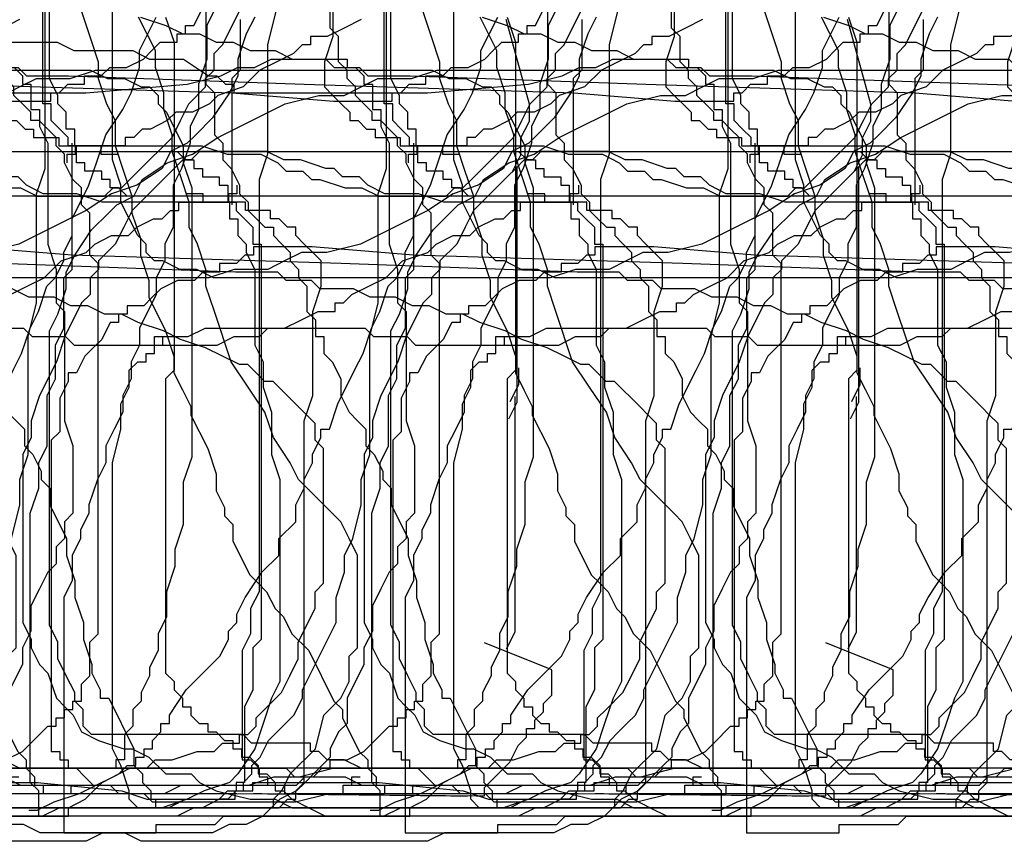
# Model space of a CAD drawing. Extents: x 245 to 824, y 304 to 402.
# Drawn here: x 375 to 386, y 341 to 350 of the extents above; entities that cross this region are included whole.
import ezdxf

# ---------------------------------------------------------------- set-up
doc = ezdxf.new("R2010")
doc.units = 0
doc.header["$LTSCALE"] = 12
doc.header["$MEASUREMENT"] = 0
doc.layers.add('MAS', color=8, linetype='CONTINUOUS')

# ---------------------------------------------------------------- blocks, each defined once
blk = doc.blocks.new('MAS1')
at = {"layer": 'MAS'}
for p, q in [((8.236, -0.316), (8.236, -0.218)), ((8.236, -0.218), (12.868, -0.218)), ((4.293, -0.316), (0.647, -0.316)), ((0.647, -0.316), (0.647, -0.415)), ((4.392, -0.415), (4.293, -0.316)), ((7.94, -0.415), (8.039, -0.316)), ((8.039, -0.316), (8.236, -0.316)), ((0.647, -0.415), (0.548, -0.415)), ((0.548, -0.415), (0.548, -0.514)), ((4.786, -0.415), (4.392, -0.415)), ((4.983, -0.514), (4.786, -0.415)), ((7.842, -0.514), (7.94, -0.415)), ((0.548, -0.514), (0.45, -0.514)), ((0.45, -0.514), (0.45, -0.612)), ((5.082, -0.514), (4.983, -0.514)), ((5.082, -0.612), (5.082, -0.514)), ((7.743, -0.514), (7.842, -0.514)), ((7.743, -0.612), (7.743, -0.514)), ((0.45, -0.612), (0.351, -0.711)), ((5.279, -0.711), (5.082, -0.612)), ((7.546, -0.711), (7.546, -0.612)), ((7.546, -0.612), (7.743, -0.612)), ((0.351, -0.711), (0.252, -0.809)), ((5.378, -0.809), (5.279, -0.711)), ((7.447, -0.908), (7.447, -0.711)), ((7.447, -0.711), (7.546, -0.711)), ((0.252, -0.809), (0.252, -1.007)), ((5.476, -0.908), (5.378, -0.809)), ((5.673, -1.007), (5.476, -0.908)), ((7.349, -1.007), (7.349, -0.908)), ((7.349, -0.908), (7.447, -0.908)), ((0.252, -1.007), (0.154, -1.105)), ((5.673, -1.105), (5.673, -1.007)), ((7.25, -1.105), (7.25, -1.007)), ((7.25, -1.007), (7.349, -1.007)), ((0.154, -1.105), (0.154, -1.401)), ((5.772, -1.105), (5.673, -1.105)), ((5.772, -1.204), (5.772, -1.105)), ((7.152, -1.204), (7.25, -1.105)), ((5.87, -1.204), (5.772, -1.204)), ((5.87, -1.401), (5.87, -1.204)), ((7.152, -6.826), (7.152, -1.204)), ((0.154, -1.401), (0.055, -1.5)), ((5.969, -1.5), (5.87, -1.401)), ((0.055, -1.5), (0.055, -3.177)), ((6.068, -1.599), (5.969, -1.5)), ((6.166, -1.796), (6.068, -1.599)), ((6.166, -1.993), (6.166, -1.796)), ((6.265, -2.092), (6.166, -1.993)), ((6.265, -2.289), (6.265, -2.092)), ((6.363, -2.289), (6.265, -2.289)), ((6.363, -2.486), (6.363, -2.289)), ((6.462, -2.585), (6.363, -2.486)), ((6.462, -2.684), (6.462, -2.585)), ((6.56, -2.684), (6.462, -2.684)), ((6.56, -3.374), (6.56, -2.684)), ((0.055, -3.177), (0.154, -3.571)), ((6.462, -4.558), (6.56, -3.374)), ((0.154, -3.571), (0.154, -5.643)), ((6.363, -7.714), (6.462, -4.558)), ((0.154, -5.643), (0.252, -5.84)), ((0.252, -5.84), (0.252, -6.629)), ((8.532, -6.432), (7.053, -6.432)), ((8.63, -6.53), (8.532, -6.432)), ((9.222, -6.53), (8.63, -6.53)), ((0.252, -6.629), (0.351, -6.925)), ((0.351, -6.925), (0.351, -7.221)), ((0.351, -7.221), (0.45, -7.615)), ((8.433, -7.517), (8.335, -7.615)), ((8.729, -7.517), (8.433, -7.517)), ((9.024, -7.615), (8.729, -7.517)), ((0.45, -7.615), (0.45, -11.068)), ((6.265, -10.476), (6.363, -7.714)), ((8.236, -7.714), (8.137, -7.813)), ((8.335, -7.615), (8.236, -7.714)), ((10.01, -7.615), (9.024, -7.615)), ((8.137, -7.813), (8.039, -7.813)), ((8.039, -7.813), (8.039, -7.911)), ((8.039, -7.911), (7.94, -8.01)), ((7.94, -8.01), (7.94, -8.109)), ((7.94, -8.109), (7.842, -8.109)), ((7.842, -8.109), (7.842, -8.404)), ((7.842, -8.404), (7.743, -8.404)), ((7.743, -8.404), (7.743, -8.898)), ((7.546, -8.503), (7.645, -8.503)), ((7.645, -8.503), (7.645, -8.602)), ((7.645, -8.602), (7.743, -8.602)), ((7.743, -8.602), (7.743, -10.081)), ((7.743, -8.898), (7.645, -8.898)), ((7.645, -8.898), (7.645, -9.095)), ((7.743, -10.081), (7.645, -10.377)), ((7.645, -10.377), (7.645, -10.772)), ((6.265, -10.969), (6.265, -10.476)), ((7.645, -10.772), (7.546, -10.969)), ((0.45, -11.068), (0.351, -11.166)), ((6.166, -11.068), (6.265, -10.969)), ((6.166, -11.364), (6.166, -11.068)), ((7.546, -10.969), (7.447, -11.068)), ((7.447, -11.068), (7.447, -11.265)), ((0.351, -11.166), (0.351, -11.758)), ((7.447, -11.265), (7.349, -11.364)), ((6.068, -11.462), (6.166, -11.364)), ((7.349, -11.364), (7.349, -11.462)), ((6.068, -11.857), (6.068, -11.462)), ((7.349, -11.462), (7.25, -11.758)), ((0.351, -11.758), (0.252, -11.955)), ((7.25, -11.758), (7.25, -11.955)), ((5.969, -12.054), (6.068, -11.857)), ((0.252, -11.955), (0.252, -12.547)), ((7.25, -11.955), (7.152, -12.153)), ((-0.043, -12.054), (-0.043, -12.153)), ((5.969, -12.35), (5.969, -12.054)), ((-0.043, -12.153), (0.055, -12.35)), ((7.152, -12.153), (7.152, -12.942)), ((0.055, -12.35), (0.154, -12.646)), ((5.87, -12.547), (5.969, -12.35)), ((0.252, -12.547), (0.154, -12.547)), ((0.154, -12.547), (0.154, -12.745)), ((5.87, -12.745), (5.87, -12.547)), ((0.154, -12.646), (0.252, -12.843)), ((5.772, -12.942), (5.87, -12.745)), ((0.252, -12.843), (0.351, -13.04)), ((5.772, -13.139), (5.772, -12.942)), ((7.152, -12.942), (7.25, -13.04)), ((0.351, -13.04), (0.45, -13.238)), ((5.673, -13.336), (5.772, -13.139)), ((7.25, -13.04), (7.25, -13.139)), ((7.25, -13.139), (7.349, -13.238)), ((0.45, -13.238), (0.45, -13.435)), ((7.349, -13.238), (7.447, -13.336)), ((5.575, -13.632), (5.673, -13.336)), ((7.447, -13.336), (7.842, -13.731)), ((0.45, -13.435), (0.548, -13.534)), ((0.548, -13.534), (0.548, -13.731)), ((5.476, -13.83), (5.575, -13.632)), ((0.548, -13.731), (0.647, -14.027)), ((5.378, -14.125), (5.476, -13.83)), ((7.842, -13.731), (8.039, -13.83)), ((8.039, -13.83), (8.236, -13.928)), ((8.236, -13.928), (8.433, -14.125)), ((0.647, -14.027), (0.647, -14.224)), ((5.279, -14.323), (5.378, -14.125)), ((8.433, -14.125), (8.532, -14.125)), ((8.532, -14.125), (8.63, -14.224)), ((0.647, -14.224), (0.745, -14.323)), ((8.63, -14.224), (8.827, -14.224)), ((8.827, -14.224), (8.926, -14.323)), ((0.745, -14.323), (0.745, -14.52)), ((5.181, -14.52), (5.279, -14.323)), ((8.926, -14.323), (9.32, -14.52)), ((0.745, -14.52), (0.844, -14.52)), ((0.844, -14.52), (0.844, -14.619)), ((5.181, -14.619), (5.181, -14.52)), ((0.844, -14.619), (0.942, -14.717)), ((5.082, -14.717), (5.181, -14.619)), ((0.942, -14.717), (1.041, -14.717)), ((1.041, -14.717), (1.139, -14.816)), ((4.983, -14.816), (5.082, -14.717)), ((1.139, -14.816), (1.337, -15.013)), ((4.983, -14.915), (4.983, -14.816)), ((4.885, -15.013), (4.983, -14.915)), ((1.337, -15.013), (1.534, -15.112)), ((4.786, -15.112), (4.885, -15.013)), ((1.534, -15.112), (1.731, -15.21)), ((1.731, -15.21), (1.928, -15.21)), ((1.928, -15.21), (2.322, -15.408)), ((4.589, -15.309), (4.688, -15.21)), ((4.688, -15.21), (4.786, -15.112)), ((4.491, -15.408), (4.589, -15.309)), ((2.322, -15.408), (2.519, -15.408)), ((2.519, -15.408), (2.618, -15.506)), ((4.195, -15.506), (4.293, -15.408)), ((4.293, -15.408), (4.491, -15.408)), ((2.618, -15.506), (4.195, -15.506)), ((1.928, -16.394), (2.125, -16.295)), ((2.125, -16.295), (5.575, -16.295)), ((5.575, -16.295), (5.772, -16.394)), ((8.335, -16.394), (8.532, -16.295)), ((8.532, -16.295), (9.419, -16.295)), ((1.337, -16.591), (1.534, -16.493)), ((1.534, -16.493), (1.731, -16.394)), ((1.731, -16.394), (1.928, -16.394)), ((5.772, -16.394), (6.068, -16.493)), ((6.068, -16.493), (6.265, -16.493)), ((6.265, -16.493), (6.462, -16.591)), ((7.94, -16.591), (7.94, -16.493)), ((7.94, -16.493), (8.137, -16.493)), ((8.137, -16.493), (8.236, -16.394)), ((8.236, -16.394), (8.335, -16.394)), ((1.139, -16.69), (1.238, -16.591)), ((1.238, -16.591), (1.337, -16.591)), ((6.462, -16.591), (6.758, -16.789)), ((7.743, -17.183), (7.743, -16.591)), ((7.743, -16.591), (7.94, -16.591)), ((0.844, -16.789), (0.942, -16.69)), ((0.942, -16.69), (1.139, -16.69)), ((0.844, -18.564), (0.844, -16.789)), ((6.758, -16.789), (6.955, -16.986)), ((6.955, -16.986), (7.053, -17.085)), ((7.053, -17.085), (7.152, -17.282)), ((7.842, -17.183), (7.743, -17.183)), ((7.842, -17.282), (7.842, -17.183)), ((7.152, -17.282), (7.349, -17.38)), ((7.94, -17.38), (7.842, -17.282)), ((7.349, -17.38), (7.546, -17.676)), ((7.94, -17.479), (7.94, -17.38)), ((8.039, -17.676), (7.94, -17.479)), ((7.546, -17.676), (7.645, -17.972)), ((8.137, -17.775), (8.039, -17.676)), ((8.137, -17.972), (8.137, -17.775)), ((7.645, -17.972), (7.842, -18.268)), ((8.236, -18.17), (8.137, -17.972)), ((8.335, -18.268), (8.236, -18.17)), ((7.842, -18.268), (8.236, -19.057)), ((8.433, -18.564), (8.335, -18.268)), ((0.745, -18.663), (0.844, -18.564)), ((8.63, -18.761), (8.433, -18.564)), ((0.745, -19.353), (0.745, -18.663)), ((8.729, -18.959), (8.63, -18.761)), ((8.827, -19.156), (8.729, -18.959)), ((8.236, -19.057), (8.335, -19.452)), ((8.926, -19.255), (8.827, -19.156)), ((8.926, -19.353), (8.926, -19.255)), ((0.647, -19.452), (0.647, -19.353)), ((0.647, -19.353), (0.745, -19.353)), ((9.024, -19.353), (8.926, -19.353)), ((9.024, -19.55), (9.024, -19.353)), ((0.548, -19.55), (0.647, -19.452)), ((8.335, -19.452), (8.335, -19.748)), ((0.548, -19.748), (0.548, -19.55)), ((9.123, -19.748), (9.024, -19.55)), ((0.45, -19.945), (0.548, -19.748)), ((8.335, -19.748), (8.433, -19.945)), ((9.222, -19.945), (9.123, -19.748)), ((0.45, -25.173), (0.45, -19.945)), ((8.433, -19.945), (8.532, -20.142)), ((8.532, -20.142), (8.532, -20.537)), ((8.532, -20.537), (8.63, -20.833)), ((8.63, -20.833), (8.63, -24.778)), ((8.63, -24.778), (8.532, -24.975)), ((0.45, -25.074), (0.45, -24.975)), ((8.532, -24.975), (8.532, -25.173)), ((0.45, -25.074), (0.45, -25.173)), ((0.548, -25.074), (0.45, -25.074)), ((0.548, -25.173), (0.548, -25.074)), ((0.844, -25.173), (0.548, -25.173)), ((0.942, -25.271), (0.844, -25.173)), ((8.532, -25.173), (8.433, -25.37)), ((1.139, -25.271), (0.942, -25.271)), ((1.238, -25.37), (1.139, -25.271)), ((1.337, -25.37), (1.238, -25.37)), ((1.534, -25.469), (1.337, -25.37)), ((8.433, -25.37), (8.433, -25.469)), ((1.632, -25.469), (1.534, -25.469)), ((1.829, -25.567), (1.632, -25.469)), ((8.433, -25.469), (8.335, -25.567)), ((2.027, -25.567), (1.829, -25.567)), ((2.224, -25.666), (2.027, -25.567)), ((8.236, -25.567), (8.137, -25.666)), ((8.335, -25.567), (8.236, -25.567)), ((2.519, -25.666), (2.224, -25.666)), ((2.815, -25.765), (2.519, -25.666)), ((8.137, -25.666), (7.743, -25.863)), ((3.012, -25.765), (2.815, -25.765)), ((3.308, -25.863), (3.012, -25.765)), ((3.801, -25.863), (3.308, -25.863)), ((4.096, -25.962), (3.801, -25.863)), ((7.546, -25.863), (7.25, -25.962)), ((7.743, -25.863), (7.546, -25.863)), ((7.25, -25.962), (4.096, -25.962)), ((1.829, -26.554), (0.548, -26.554)), ((0.548, -26.554), (0.548, -26.652)), ((2.027, -26.652), (1.829, -26.554)), ((0.45, -26.751), (0.351, -26.751)), ((0.351, -26.751), (0.351, -26.85)), ((0.548, -26.652), (0.45, -26.751)), ((2.322, -26.652), (2.027, -26.652)), ((2.519, -26.751), (2.322, -26.652)), ((7.349, -26.751), (2.519, -26.751)), ((7.645, -26.85), (7.349, -26.751)), ((0.351, -26.85), (0.252, -26.85)), ((0.252, -26.85), (0.252, -27.047)), ((8.926, -26.85), (7.645, -26.85)), ((9.32, -26.948), (8.926, -26.85)), ((0.252, -27.047), (0.154, -27.047)), ((0.154, -27.047), (0.154, -27.737)), ((0.154, -27.737), (0.252, -27.737)), ((0.252, -27.737), (0.252, -31.19)), ((0.252, -27.737), (0.252, -27.836)), ((0.252, -27.836), (0.351, -27.836)), ((0.351, -27.836), (0.351, -27.935)), ((0.252, -31.19), (0.351, -31.288)), ((0.351, -31.288), (0.351, -31.387)), ((0.351, -31.387), (0.45, -31.486)), ((0.45, -31.486), (0.45, -31.584)), ((0.45, -31.584), (0.548, -31.584)), ((0.548, -31.584), (0.548, -31.781)), ((9.024, -31.683), (9.123, -31.584)), ((9.123, -31.584), (9.32, -31.584)), ((8.63, -31.781), (8.729, -31.683)), ((8.729, -31.683), (9.024, -31.683)), ((0.548, -31.781), (0.647, -31.979)), ((8.433, -31.88), (8.532, -31.781)), ((8.532, -31.781), (8.63, -31.781)), ((8.236, -31.979), (8.335, -31.88)), ((8.335, -31.88), (8.433, -31.88)), ((0.647, -31.979), (0.745, -32.077)), ((8.137, -32.077), (8.236, -31.979)), ((0.745, -32.077), (0.942, -32.275)), ((7.94, -32.275), (8.039, -32.176)), ((8.039, -32.176), (8.039, -32.077)), ((8.039, -32.077), (8.137, -32.077)), ((0.942, -32.275), (0.942, -32.373)), ((7.842, -32.373), (7.94, -32.275)), ((0.942, -32.373), (1.041, -32.373)), ((1.041, -32.373), (1.041, -32.472)), ((7.645, -32.472), (7.743, -32.373)), ((7.743, -32.373), (7.842, -32.373)), ((1.041, -32.472), (1.139, -32.472)), ((1.139, -32.472), (1.139, -32.571)), ((7.349, -32.571), (7.546, -32.472)), ((7.546, -32.472), (7.645, -32.472)), ((1.139, -32.571), (1.238, -32.571)), ((1.238, -32.571), (1.238, -32.669)), ((7.25, -32.669), (7.349, -32.571)), ((9.616, -32.571), (9.024, -32.768)), ((1.238, -32.669), (1.435, -32.669)), ((1.435, -32.669), (1.534, -32.768)), ((6.955, -32.768), (7.053, -32.669)), ((7.053, -32.669), (7.25, -32.669)), ((1.534, -32.768), (1.928, -32.768)), ((1.928, -32.768), (2.027, -32.866)), ((2.027, -32.866), (6.363, -32.866)), ((6.363, -32.866), (6.462, -32.768)), ((6.462, -32.768), (6.955, -32.768)), ((8.532, -32.866), (8.236, -32.965)), ((8.729, -32.866), (8.532, -32.866)), ((9.024, -32.768), (8.729, -32.866)), ((8.236, -32.965), (8.039, -33.064)), ((7.743, -33.064), (7.447, -33.162)), ((8.039, -33.064), (7.743, -33.064)), ((7.447, -33.162), (7.152, -33.261)), ((6.955, -33.261), (6.659, -33.36)), ((7.152, -33.261), (6.955, -33.261)), ((6.462, -33.36), (6.166, -33.458)), ((6.659, -33.36), (6.462, -33.36)), ((5.969, -33.458), (5.575, -33.656)), ((6.166, -33.458), (5.969, -33.458)), ((5.575, -33.656), (5.279, -33.754)), ((5.082, -33.754), (4.885, -33.853)), ((5.279, -33.754), (5.082, -33.754)), ((4.885, -33.853), (4.688, -33.951)), ((4.589, -33.951), (4.195, -34.149)), ((4.688, -33.951), (4.589, -33.951)), ((3.702, -34.247), (3.505, -34.346)), ((3.899, -34.247), (3.702, -34.247)), ((4.195, -34.149), (3.899, -34.247)), ((3.406, -34.346), (3.308, -34.445)), ((3.505, -34.346), (3.406, -34.346)), ((3.111, -34.445), (2.716, -34.642)), ((3.308, -34.445), (3.111, -34.445)), ((2.716, -34.642), (2.618, -34.741)), ((2.618, -34.741), (2.519, -34.839)), ((2.322, -34.938), (2.224, -35.036)), ((2.519, -34.839), (2.322, -34.938)), ((2.224, -35.036), (2.027, -35.135)), ((2.027, -35.135), (1.829, -35.332)), ((1.829, -35.332), (1.238, -35.628)), ((1.238, -35.628), (1.139, -35.727)), ((1.041, -35.727), (0.647, -35.924)), ((1.139, -35.727), (1.041, -35.727)), ((0.647, -35.924), (0.548, -36.023)), ((0.45, -36.023), (0.351, -36.121)), ((0.548, -36.023), (0.45, -36.023)), ((0.351, -36.121), (0.252, -36.121)), ((0.252, -36.121), (0.252, -36.22)), ((0.252, -36.22), (0.154, -36.22)), ((0.154, -36.22), (0.154, -38.489)), ((0.154, -38.489), (0.126, -40.996)), ((0.154, -38.686), (0.154, -38.785)), ((0.154, -38.785), (0.126, -41.292)), ((0.126, -40.996), (0.126, -41.194)), ((0.126, -41.292), (0.126, -41.391)), ((0.126, -41.391), (0.224, -41.391)), ((0.224, -41.391), (0.421, -41.588)), ((1.604, -42.18), (1.918, -41.39)), ((0.421, -41.588), (0.52, -41.687)), ((0.52, -41.687), (0.717, -41.785)), ((1.851, -41.65), (2.048, -41.749)), ((2.048, -41.749), (4.808, -41.749)), ((4.544, -41.677), (4.741, -41.775)), ((4.748, -41.694), (4.946, -41.793)), ((7.441, -41.72), (7.639, -41.819)), ((8.23, -41.918), (9.222, -41.645)), ((0.717, -41.785), (0.816, -41.884)), ((4.741, -41.775), (7.501, -41.775)), ((4.946, -41.793), (5.143, -41.793)), ((7.639, -41.819), (7.836, -41.819)), ((7.836, -41.819), (8.033, -41.918)), ((0.816, -41.884), (0.914, -41.884)), ((0.914, -41.884), (0.914, -41.983)), ((0.914, -41.983), (1.013, -41.983)), ((1.013, -41.983), (1.111, -42.081)), ((8.033, -41.918), (8.23, -41.918)), ((1.111, -42.081), (1.21, -42.081)), ((1.21, -42.081), (1.308, -42.18)), ((1.308, -42.18), (1.604, -42.18))]:
    blk.add_line(p, q, dxfattribs=at)
blk = doc.blocks.new('MAS')
at = {"layer": 'MAS'}
for p, q in [((-32.866, -2.027), (-32.866, -6.363)), ((-26.751, -7.349), (-26.751, -2.519)), ((-25.962, -7.25), (-25.962, -4.096)), ((-40.757, -5.476), (-40.856, -5.673)), ((-1.007, -5.673), (-0.908, -5.476)), ((-49.339, -5.575), (-49.24, -5.87)), ((-41.645, -5.969), (-41.448, -5.575)), ((-33.458, -5.969), (-33.656, -5.575)), ((-16.295, -5.575), (-16.394, -5.772)), ((-13.632, -5.575), (-13.336, -5.673)), ((-40.856, -5.673), (-40.856, -6.068)), ((-13.336, -5.673), (-13.139, -5.772)), ((-1.105, -5.673), (-1.007, -5.673)), ((-1.105, -5.772), (-1.105, -5.673)), ((-59.498, -5.87), (-58.611, -5.87)), ((-58.611, -5.87), (-58.413, -5.969)), ((-49.24, -5.87), (-49.24, -9.714)), ((-16.394, -5.772), (-16.493, -6.068)), ((-13.139, -5.772), (-12.942, -5.772)), ((-12.942, -5.772), (-12.745, -5.87)), ((-12.745, -5.87), (-12.547, -5.87)), ((-12.547, -5.87), (-12.35, -5.969)), ((-1.5, -5.969), (-1.401, -5.87)), ((-1.401, -5.87), (-1.204, -5.87)), ((-1.204, -5.772), (-1.105, -5.772)), ((-1.204, -5.87), (-1.204, -5.772)), ((-58.413, -5.969), (-57.723, -5.969)), ((-57.723, -5.969), (-57.526, -6.068)), ((-41.645, -6.166), (-41.645, -5.969)), ((-33.458, -6.166), (-33.458, -5.969)), ((-12.35, -5.969), (-12.054, -5.969)), ((-12.054, -5.969), (-11.857, -6.068)), ((-1.599, -6.068), (-1.5, -5.969)), ((-57.526, -6.068), (-57.131, -6.068)), ((-57.131, -6.068), (-56.835, -6.265)), ((-52.298, -6.166), (-52.101, -6.068)), ((-52.101, -6.068), (-51.213, -6.068)), ((-51.213, -6.068), (-51.213, -6.166)), ((-40.856, -6.068), (-40.955, -6.363)), ((-16.493, -6.068), (-16.493, -6.265)), ((-11.857, -6.068), (-11.462, -6.068)), ((-11.462, -6.068), (-11.364, -6.166)), ((-1.796, -6.166), (-1.599, -6.068)), ((-52.692, -6.265), (-52.495, -6.166)), ((-52.495, -6.166), (-52.298, -6.166)), ((-51.213, -6.166), (-51.114, -6.166)), ((-51.114, -6.166), (-51.016, -6.265)), ((-41.744, -6.462), (-41.645, -6.166)), ((-33.36, -6.462), (-33.458, -6.166)), ((-11.364, -6.166), (-11.068, -6.166)), ((-11.068, -6.166), (-10.969, -6.265)), ((-2.092, -6.265), (-1.993, -6.166)), ((-1.993, -6.166), (-1.796, -6.166)), ((-56.835, -6.265), (-56.737, -6.265)), ((-56.737, -6.265), (-56.638, -6.363)), ((-53.087, -6.363), (-52.692, -6.265)), ((-51.016, -6.265), (-51.016, -6.363)), ((-16.493, -6.265), (-16.591, -6.462)), ((-10.969, -6.265), (-10.476, -6.265)), ((-10.476, -6.265), (-7.714, -6.363)), ((-2.289, -6.265), (-2.092, -6.265)), ((-2.289, -6.363), (-2.289, -6.265)), ((-56.638, -6.363), (-56.539, -6.363)), ((-56.539, -6.363), (-56.539, -6.462)), ((-54.271, -6.462), (-53.087, -6.363)), ((-51.016, -6.363), (-50.917, -6.363)), ((-50.917, -6.363), (-50.917, -6.659)), ((-40.955, -6.363), (-40.955, -6.659)), ((-32.866, -6.363), (-32.768, -6.462)), ((-7.714, -6.363), (-4.558, -6.462)), ((-2.585, -6.462), (-2.486, -6.363)), ((-2.486, -6.363), (-2.289, -6.363)), ((-56.539, -6.462), (-54.271, -6.462)), ((-41.842, -6.659), (-41.744, -6.462)), ((-33.36, -6.659), (-33.36, -6.462)), ((-32.768, -6.462), (-32.768, -6.955)), ((-16.591, -6.462), (-16.789, -6.758)), ((-4.558, -6.462), (-3.374, -6.56)), ((-3.374, -6.56), (-2.684, -6.56)), ((-2.684, -6.462), (-2.585, -6.462)), ((-2.684, -6.56), (-2.684, -6.462)), ((-50.917, -6.659), (-50.818, -6.659)), ((-50.818, -6.659), (-50.818, -6.856)), ((-42.04, -6.955), (-41.842, -6.659)), ((-40.955, -6.659), (-41.053, -6.856)), ((-33.261, -6.955), (-33.36, -6.659)), ((-16.789, -6.758), (-16.986, -6.955)), ((-50.818, -6.856), (-50.72, -7.053)), ((-41.053, -6.856), (-41.053, -7.053)), ((-42.138, -7.25), (-42.04, -6.955)), ((-33.261, -7.152), (-33.261, -6.955)), ((-32.768, -6.955), (-32.669, -7.053)), ((-16.986, -6.955), (-17.085, -7.053)), ((-50.72, -7.053), (-50.72, -8.236)), ((-41.053, -7.053), (-41.152, -7.349)), ((-32.669, -7.053), (-32.669, -7.25)), ((-17.085, -7.053), (-17.282, -7.152)), ((-6.432, -8.532), (-6.432, -7.053)), ((-42.237, -7.546), (-42.138, -7.25)), ((-33.162, -7.447), (-33.261, -7.152)), ((-32.669, -7.25), (-32.571, -7.349)), ((-25.863, -7.546), (-25.962, -7.25)), ((-17.282, -7.152), (-17.38, -7.349)), ((-13.139, -7.25), (-13.238, -7.349)), ((-13.04, -7.25), (-13.139, -7.25)), ((-12.942, -7.152), (-13.04, -7.25)), ((-12.153, -7.152), (-12.942, -7.152)), ((-11.955, -7.25), (-12.153, -7.152)), ((-11.758, -7.25), (-11.955, -7.25)), ((-11.462, -7.349), (-11.758, -7.25)), ((-6.826, -7.152), (-1.204, -7.152)), ((-1.204, -7.152), (-1.105, -7.25)), ((-1.105, -7.25), (-1.007, -7.25)), ((-1.007, -7.25), (-1.007, -7.349)), ((-41.152, -7.349), (-41.251, -7.546)), ((-32.571, -7.349), (-32.472, -7.546)), ((-26.85, -7.645), (-26.751, -7.349)), ((-17.38, -7.349), (-17.676, -7.546)), ((-13.238, -7.349), (-13.336, -7.447)), ((-11.364, -7.349), (-11.462, -7.349)), ((-11.265, -7.447), (-11.364, -7.349)), ((-1.007, -7.349), (-0.908, -7.349)), ((-0.908, -7.349), (-0.908, -7.447)), ((-33.064, -7.743), (-33.162, -7.447)), ((-13.336, -7.447), (-13.731, -7.842)), ((-11.068, -7.447), (-11.265, -7.447)), ((-10.969, -7.546), (-11.068, -7.447)), ((-0.908, -7.447), (-0.711, -7.447)), ((-0.711, -7.447), (-0.711, -7.546)), ((-42.434, -7.94), (-42.237, -7.546)), ((-41.251, -7.546), (-41.251, -8.039)), ((-32.472, -7.546), (-32.472, -7.645)), ((-25.863, -7.743), (-25.863, -7.546)), ((-17.676, -7.546), (-17.972, -7.645)), ((-10.772, -7.645), (-10.969, -7.546)), ((-8.503, -7.546), (-8.503, -7.645)), ((-0.711, -7.546), (-0.612, -7.546)), ((-0.612, -7.546), (-0.612, -7.743)), ((-32.472, -7.645), (-32.373, -7.743)), ((-26.85, -8.926), (-26.85, -7.645)), ((-17.972, -7.645), (-18.268, -7.842)), ((-10.377, -7.645), (-10.772, -7.645)), ((-10.081, -7.743), (-10.377, -7.645)), ((-8.898, -7.645), (-9.095, -7.645)), ((-8.898, -7.743), (-8.898, -7.645)), ((-8.602, -7.645), (-8.602, -7.743)), ((-8.503, -7.645), (-8.602, -7.645)), ((-33.064, -8.039), (-33.064, -7.743)), ((-32.373, -7.743), (-32.373, -7.842)), ((-32.373, -7.842), (-32.275, -7.94)), ((-25.666, -8.137), (-25.863, -7.743)), ((-18.268, -7.842), (-19.057, -8.236)), ((-17.38, -7.94), (-17.282, -7.842)), ((-17.282, -7.842), (-17.183, -7.842)), ((-17.183, -7.743), (-16.591, -7.743)), ((-17.183, -7.842), (-17.183, -7.743)), ((-16.591, -7.743), (-16.591, -7.94)), ((-13.731, -7.842), (-13.83, -8.039)), ((-8.602, -7.743), (-10.081, -7.743)), ((-8.404, -7.743), (-8.898, -7.743)), ((-8.404, -7.842), (-8.404, -7.743)), ((-8.109, -7.842), (-8.404, -7.842)), ((-8.109, -7.94), (-8.109, -7.842)), ((-0.612, -7.743), (-0.514, -7.743)), ((-0.514, -7.743), (-0.514, -7.842)), ((-0.514, -7.842), (-0.415, -7.94)), ((-42.434, -8.137), (-42.434, -7.94)), ((-32.275, -7.94), (-32.176, -8.039)), ((-17.676, -8.039), (-17.479, -7.94)), ((-17.479, -7.94), (-17.38, -7.94)), ((-16.591, -7.94), (-16.493, -7.94)), ((-16.493, -7.94), (-16.493, -8.137)), ((-8.01, -7.94), (-8.109, -7.94)), ((-7.911, -8.039), (-8.01, -7.94)), ((-0.415, -7.94), (-0.316, -8.039)), ((-41.251, -8.039), (-41.349, -8.236)), ((-32.965, -8.236), (-33.064, -8.039)), ((-32.176, -8.039), (-32.077, -8.039)), ((-32.077, -8.039), (-32.077, -8.137)), ((-17.775, -8.137), (-17.676, -8.039)), ((-13.83, -8.039), (-13.928, -8.236)), ((-7.813, -8.039), (-7.911, -8.039)), ((-7.813, -8.137), (-7.813, -8.039)), ((-0.316, -8.039), (-0.316, -8.236)), ((-42.533, -8.335), (-42.434, -8.137)), ((-32.077, -8.137), (-31.979, -8.236)), ((-25.567, -8.236), (-25.666, -8.137)), ((-18.17, -8.236), (-17.972, -8.137)), ((-17.972, -8.137), (-17.775, -8.137)), ((-16.493, -8.137), (-16.394, -8.236)), ((-7.714, -8.236), (-7.813, -8.137)), ((-50.72, -8.236), (-50.621, -8.532)), ((-41.349, -8.236), (-41.349, -8.433)), ((-32.866, -8.532), (-32.965, -8.236)), ((-31.979, -8.236), (-31.88, -8.335)), ((-25.567, -8.335), (-25.567, -8.236)), ((-19.057, -8.236), (-19.452, -8.335)), ((-18.268, -8.335), (-18.17, -8.236)), ((-16.394, -8.236), (-16.394, -8.335)), ((-13.928, -8.236), (-14.125, -8.433)), ((-7.615, -8.335), (-7.714, -8.236)), ((-0.316, -8.236), (-0.218, -8.236)), ((-0.218, -8.236), (-0.218, -12.868)), ((-42.533, -8.433), (-42.533, -8.335)), ((-31.88, -8.335), (-31.88, -8.433)), ((-25.469, -8.433), (-25.567, -8.335)), ((-19.748, -8.335), (-19.945, -8.433)), ((-19.452, -8.335), (-19.748, -8.335)), ((-18.564, -8.433), (-18.268, -8.335)), ((-16.394, -8.335), (-16.295, -8.532)), ((-7.517, -8.433), (-7.615, -8.335)), ((-50.621, -8.532), (-50.621, -8.926)), ((-42.632, -8.63), (-42.533, -8.433)), ((-41.349, -8.433), (-41.448, -8.63)), ((-32.866, -8.729), (-32.866, -8.532)), ((-31.88, -8.433), (-31.781, -8.532)), ((-31.781, -8.532), (-31.781, -8.63)), ((-25.37, -8.433), (-25.469, -8.433)), ((-25.173, -8.532), (-25.37, -8.433)), ((-24.975, -8.532), (-25.173, -8.532)), ((-24.778, -8.63), (-24.975, -8.532)), ((-20.537, -8.532), (-20.833, -8.63)), ((-20.142, -8.532), (-20.537, -8.532)), ((-19.945, -8.433), (-20.142, -8.532)), ((-18.761, -8.63), (-18.564, -8.433)), ((-16.295, -8.532), (-16.295, -9.419)), ((-14.125, -8.532), (-14.224, -8.63)), ((-14.125, -8.433), (-14.125, -8.532)), ((-7.517, -8.729), (-7.517, -8.433)), ((-6.53, -8.63), (-6.432, -8.532)), ((-42.73, -8.729), (-42.632, -8.63)), ((-41.448, -8.63), (-41.448, -8.827)), ((-31.781, -8.63), (-31.683, -8.729)), ((-20.833, -8.63), (-24.778, -8.63)), ((-18.959, -8.729), (-18.761, -8.63)), ((-14.224, -8.63), (-14.224, -8.827)), ((-6.53, -9.222), (-6.53, -8.63)), ((-42.829, -9.024), (-42.73, -8.729)), ((-32.768, -9.024), (-32.866, -8.729)), ((-31.683, -8.729), (-31.683, -9.024)), ((-19.156, -8.827), (-18.959, -8.729)), ((-7.615, -9.024), (-7.517, -8.729)), ((-41.448, -8.827), (-41.645, -9.222)), ((-19.255, -8.926), (-19.156, -8.827)), ((-14.224, -8.827), (-14.323, -8.926)), ((-50.621, -8.926), (-50.522, -9.024)), ((-26.948, -9.32), (-26.85, -8.926)), ((-19.353, -8.926), (-19.255, -8.926)), ((-19.353, -9.024), (-19.353, -8.926)), ((-14.323, -8.926), (-14.52, -9.32)), ((-50.522, -9.024), (-50.522, -10.306)), ((-42.927, -9.222), (-42.829, -9.024)), ((-32.571, -9.616), (-32.768, -9.024)), ((-31.683, -9.024), (-31.584, -9.123)), ((-19.748, -9.123), (-19.55, -9.024)), ((-19.55, -9.024), (-19.353, -9.024)), ((-7.615, -10.01), (-7.615, -9.024)), ((-43.026, -9.517), (-42.927, -9.222)), ((-41.645, -9.222), (-41.645, -9.419)), ((-31.584, -9.123), (-31.584, -9.32)), ((-25.074, -9.32), (-24.877, -9.222)), ((-24.877, -9.222), (-23.003, -9.222)), ((-23.003, -9.222), (-22.904, -9.32)), ((-20.241, -9.32), (-20.142, -9.222)), ((-20.142, -9.222), (-19.945, -9.222)), ((-19.945, -9.222), (-19.748, -9.123)), ((-6.629, -9.419), (-6.53, -9.222)), ((-31.584, -9.32), (-31.486, -9.32)), ((-31.486, -9.32), (-31.486, -9.517)), ((-26.948, -10.7), (-26.948, -9.32)), ((-25.469, -9.32), (-25.074, -9.32)), ((-25.469, -9.419), (-25.469, -9.32)), ((-25.37, -9.419), (-25.37, -9.32)), ((-22.904, -9.32), (-22.51, -9.32)), ((-22.51, -9.32), (-22.411, -9.419)), ((-20.734, -9.419), (-20.537, -9.32)), ((-20.537, -9.32), (-20.241, -9.32)), ((-14.52, -9.32), (-14.619, -9.616)), ((-41.645, -9.419), (-41.744, -9.616)), ((-25.567, -9.419), (-25.469, -9.419)), ((-25.469, -9.419), (-25.37, -9.419)), ((-25.469, -9.517), (-25.469, -9.419)), ((-22.411, -9.419), (-20.734, -9.419)), ((-16.295, -9.419), (-16.197, -9.616)), ((-6.629, -9.813), (-6.629, -9.419)), ((-43.125, -9.714), (-43.026, -9.517)), ((-31.486, -9.517), (-31.387, -9.616)), ((-25.567, -9.517), (-25.469, -9.517)), ((-25.567, -9.616), (-25.567, -9.517)), ((-41.744, -9.616), (-41.744, -9.813)), ((-32.373, -9.912), (-32.571, -9.616)), ((-31.387, -9.616), (-31.288, -9.813)), ((-25.765, -9.714), (-25.666, -9.616)), ((-25.666, -9.616), (-25.567, -9.616)), ((-16.197, -9.616), (-16.197, -9.912)), ((-14.619, -9.616), (-14.816, -10.01)), ((-49.24, -9.714), (-49.339, -9.813)), ((-43.322, -10.109), (-43.125, -9.714)), ((-25.765, -9.912), (-25.765, -9.714)), ((-49.339, -9.813), (-49.339, -13.263)), ((-41.744, -9.813), (-41.842, -10.01)), ((-32.176, -10.207), (-32.373, -9.912)), ((-31.288, -9.813), (-31.288, -10.01)), ((-25.863, -10.109), (-25.765, -9.912)), ((-16.197, -9.912), (-16.098, -10.207)), ((-6.728, -10.01), (-6.629, -9.813)), ((-41.842, -10.01), (-41.842, -10.207)), ((-31.288, -10.01), (-31.19, -10.207)), ((-14.816, -10.01), (-14.915, -10.306)), ((-7.714, -10.306), (-7.615, -10.01)), ((-6.728, -10.601), (-6.728, -10.01)), ((-43.421, -10.404), (-43.322, -10.109)), ((-25.863, -10.404), (-25.863, -10.109)), ((-41.842, -10.207), (-41.941, -10.404)), ((-32.077, -10.503), (-32.176, -10.207)), ((-31.19, -10.207), (-31.091, -10.306)), ((-16.098, -10.207), (-16.098, -10.7)), ((-50.522, -10.306), (-50.424, -10.601)), ((-31.091, -10.306), (-30.992, -10.404)), ((-14.915, -10.306), (-14.915, -10.503)), ((-7.714, -14.544), (-7.714, -10.306)), ((-43.519, -10.404), (-43.421, -10.404)), ((-43.519, -10.503), (-43.519, -10.404)), ((-41.941, -10.404), (-42.04, -10.601)), ((-30.992, -10.404), (-30.992, -10.601)), ((-25.962, -10.799), (-25.863, -10.404)), ((-50.424, -10.601), (-50.424, -11.39)), ((-43.618, -10.7), (-43.519, -10.503)), ((-42.04, -10.601), (-42.04, -10.799)), ((-31.88, -10.799), (-32.077, -10.503)), ((-30.992, -10.601), (-30.894, -10.7)), ((-14.915, -10.503), (-15.013, -10.7)), ((-6.826, -10.799), (-6.728, -10.601)), ((-43.618, -10.799), (-43.618, -10.7)), ((-30.894, -10.7), (-30.795, -10.897)), ((-27.047, -10.996), (-26.948, -10.7)), ((-16.098, -10.7), (-16, -10.996)), ((-15.013, -10.7), (-15.013, -12.671)), ((-43.717, -10.996), (-43.618, -10.799)), ((-42.04, -10.799), (-42.138, -10.996)), ((-31.781, -10.996), (-31.88, -10.799)), ((-25.962, -14.15), (-25.962, -10.799)), ((-6.826, -11.094), (-6.826, -10.799)), ((-30.795, -10.897), (-30.795, -10.996)), ((-43.717, -11.094), (-43.717, -10.996)), ((-42.138, -10.996), (-42.237, -11.291)), ((-31.387, -11.39), (-31.781, -10.996)), ((-30.795, -10.996), (-30.696, -11.094)), ((-27.047, -11.291), (-27.047, -10.996)), ((-16, -10.996), (-16, -13.361)), ((-43.815, -11.291), (-43.717, -11.094)), ((-30.696, -11.094), (-30.696, -11.291)), ((-6.925, -11.39), (-6.826, -11.094)), ((-43.815, -11.489), (-43.815, -11.291)), ((-42.237, -11.291), (-42.237, -11.39)), ((-30.696, -11.291), (-30.499, -11.686)), ((-27.146, -11.686), (-27.047, -11.291)), ((-50.424, -11.39), (-50.522, -11.489)), ((-42.237, -11.39), (-42.336, -11.587)), ((-31.288, -11.489), (-31.387, -11.39)), ((-6.925, -14.544), (-6.925, -11.39)), ((-50.522, -11.489), (-50.522, -11.686)), ((-44.012, -11.686), (-43.815, -11.489)), ((-31.19, -11.686), (-31.288, -11.489)), ((-42.336, -11.587), (-42.336, -11.686)), ((-50.522, -11.686), (-50.621, -11.784)), ((-44.012, -11.883), (-44.012, -11.686)), ((-42.336, -11.686), (-42.434, -11.883)), ((-31.091, -11.883), (-31.19, -11.686)), ((-30.499, -11.686), (-30.499, -11.883)), ((-27.244, -11.883), (-27.146, -11.686)), ((-50.621, -11.784), (-50.621, -11.981)), ((-50.621, -11.981), (-50.72, -12.08)), ((-44.21, -12.08), (-44.012, -11.883)), ((-42.434, -11.883), (-42.434, -12.178)), ((-31.091, -12.967), (-31.091, -11.883)), ((-30.499, -11.883), (-30.401, -12.178)), ((-27.244, -12.08), (-27.244, -11.883)), ((-50.72, -12.08), (-50.818, -12.277)), ((-44.407, -12.376), (-44.21, -12.08)), ((-27.343, -12.376), (-27.244, -12.08)), ((-42.434, -12.178), (-42.533, -12.376)), ((-30.401, -12.178), (-30.401, -12.376)), ((-50.818, -12.277), (-50.917, -12.474)), ((-44.506, -12.573), (-44.407, -12.376)), ((-42.533, -12.376), (-42.533, -15.135)), ((-30.401, -12.376), (-30.302, -12.671)), ((-27.343, -12.671), (-27.343, -12.376)), ((-50.917, -12.474), (-50.917, -12.77)), ((-44.604, -12.77), (-44.506, -12.671)), ((-44.506, -12.671), (-44.506, -12.573)), ((-30.302, -12.671), (-30.302, -12.868)), ((-27.737, -13.46), (-27.343, -12.671)), ((-15.013, -12.671), (-14.915, -12.868)), ((-50.917, -12.77), (-51.016, -12.967)), ((-44.604, -12.868), (-44.604, -12.77)), ((-44.703, -13.066), (-44.604, -12.868)), ((-30.302, -12.868), (-30.203, -13.164)), ((-14.915, -12.868), (-14.915, -12.967)), ((-0.218, -12.868), (-0.316, -12.967)), ((-51.016, -12.967), (-51.016, -13.164)), ((-31.19, -13.066), (-31.091, -12.967)), ((-14.915, -12.967), (-14.816, -13.164)), ((-0.316, -12.967), (-0.316, -13.46)), ((-45.097, -13.46), (-44.703, -13.066)), ((-31.19, -13.361), (-31.19, -13.066)), ((-51.016, -13.164), (-51.213, -13.558)), ((-49.339, -13.263), (-49.24, -13.361)), ((-30.203, -13.164), (-30.203, -13.263)), ((-30.203, -13.263), (-30.105, -13.46)), ((-14.816, -13.164), (-14.717, -13.263)), ((-14.717, -13.263), (-14.619, -13.558)), ((-49.24, -13.361), (-49.24, -13.46)), ((-31.288, -13.558), (-31.19, -13.361)), ((-16, -13.361), (-16.098, -13.558)), ((-49.24, -13.46), (-49.142, -13.558)), ((-45.295, -13.755), (-45.097, -13.46)), ((-30.105, -13.46), (-30.105, -13.558)), ((-27.737, -13.558), (-27.737, -13.46)), ((-0.316, -13.46), (-0.415, -13.657)), ((-51.213, -13.558), (-51.213, -13.854)), ((-49.142, -13.558), (-49.142, -13.657)), ((-31.387, -13.657), (-31.288, -13.558)), ((-30.105, -13.558), (-30.006, -13.558)), ((-30.006, -13.558), (-29.71, -14.15)), ((-27.836, -13.755), (-27.737, -13.558)), ((-16.098, -13.558), (-16.197, -13.854)), ((-14.619, -13.558), (-14.52, -13.657)), ((-49.142, -13.657), (-49.043, -13.657)), ((-49.043, -13.657), (-49.043, -13.755)), ((-31.486, -13.755), (-31.387, -13.657)), ((-14.52, -13.657), (-14.421, -13.755)), ((-0.415, -13.657), (-0.415, -14.544)), ((-49.043, -13.755), (-48.944, -13.854)), ((-45.295, -13.854), (-45.295, -13.755)), ((-31.584, -14.15), (-31.486, -13.755)), ((-27.935, -13.854), (-27.836, -13.755)), ((-14.421, -13.755), (-14.323, -13.953)), ((-51.312, -13.953), (-51.41, -14.15)), ((-51.213, -13.854), (-51.312, -13.953)), ((-48.944, -13.854), (-48.846, -13.854)), ((-48.846, -13.854), (-48.846, -13.953)), ((-48.846, -13.953), (-48.747, -13.953)), ((-48.747, -13.953), (-48.648, -14.051)), ((-45.492, -14.051), (-45.393, -13.953)), ((-45.393, -13.854), (-45.295, -13.854)), ((-45.393, -13.953), (-45.393, -13.854)), ((-28.132, -14.051), (-28.033, -13.953)), ((-28.033, -13.953), (-27.935, -13.854)), ((-16.197, -13.854), (-16.295, -14.15)), ((-14.323, -13.953), (-14.125, -14.051)), ((-48.648, -14.051), (-48.55, -14.051)), ((-48.55, -14.051), (-48.55, -14.15)), ((-45.492, -14.15), (-45.492, -14.051)), ((-28.231, -14.248), (-28.132, -14.051)), ((-14.125, -14.051), (-13.83, -14.15)), ((-51.41, -14.15), (-51.41, -14.248)), ((-48.55, -14.15), (-48.451, -14.15)), ((-48.451, -14.15), (-48.451, -14.248)), ((-45.591, -14.15), (-45.492, -14.15)), ((-45.591, -14.248), (-45.591, -14.15)), ((-31.88, -14.445), (-31.584, -14.15)), ((-29.71, -14.15), (-29.71, -14.347)), ((-25.863, -14.347), (-25.962, -14.15)), ((-16.295, -14.15), (-16.493, -14.445)), ((-13.83, -14.15), (-13.731, -14.15)), ((-13.731, -14.15), (-13.534, -14.248)), ((-51.41, -14.248), (-51.509, -14.347)), ((-48.451, -14.248), (-48.352, -14.248)), ((-48.352, -14.248), (-48.254, -14.347)), ((-45.689, -14.248), (-45.591, -14.248)), ((-45.689, -14.347), (-45.689, -14.248)), ((-28.329, -14.347), (-28.231, -14.248)), ((-13.534, -14.248), (-13.336, -14.445)), ((-51.509, -14.347), (-51.607, -14.445)), ((-48.254, -14.347), (-48.254, -14.445)), ((-45.887, -14.445), (-45.788, -14.347)), ((-45.788, -14.347), (-45.689, -14.347)), ((-29.71, -14.347), (-29.611, -14.445)), ((-28.329, -14.445), (-28.329, -14.347)), ((-25.765, -14.643), (-25.863, -14.347)), ((-51.607, -14.445), (-51.706, -14.544)), ((-48.254, -14.445), (-48.155, -14.445)), ((-48.155, -14.445), (-48.057, -14.544)), ((-46.084, -14.544), (-45.887, -14.445)), ((-31.979, -14.643), (-31.88, -14.445)), ((-29.611, -14.445), (-29.611, -14.544)), ((-28.428, -14.544), (-28.329, -14.445)), ((-16.493, -14.445), (-16.591, -14.544)), ((-13.336, -14.445), (-13.04, -14.445)), ((-13.04, -14.445), (-12.942, -14.544)), ((-51.805, -14.643), (-52.002, -14.741)), ((-51.706, -14.544), (-51.805, -14.643)), ((-48.057, -14.544), (-48.057, -14.643)), ((-48.057, -14.643), (-47.958, -14.643)), ((-47.958, -14.643), (-47.859, -14.741)), ((-46.281, -14.741), (-46.182, -14.643)), ((-46.182, -14.643), (-46.084, -14.544)), ((-36.713, -14.741), (-36.615, -14.643)), ((-36.615, -14.643), (-36.319, -14.643)), ((-36.319, -14.544), (-34.839, -14.544)), ((-36.319, -14.643), (-36.319, -14.544)), ((-34.839, -14.544), (-33.853, -14.643)), ((-33.853, -14.643), (-33.557, -14.741)), ((-32.077, -14.741), (-31.979, -14.643)), ((-29.611, -14.544), (-29.513, -14.643)), ((-29.513, -14.643), (-29.513, -14.741)), ((-28.526, -14.643), (-28.428, -14.643)), ((-28.526, -14.741), (-28.526, -14.643)), ((-28.428, -14.643), (-28.428, -14.544)), ((-25.765, -14.741), (-25.765, -14.643)), ((-16.887, -14.643), (-17.085, -14.741)), ((-16.591, -14.544), (-16.887, -14.643)), ((-12.942, -14.544), (-12.745, -14.643)), ((-12.745, -14.643), (-12.35, -14.741)), ((-7.813, -14.643), (-7.714, -14.544)), ((-7.813, -14.741), (-7.813, -14.643)), ((-6.826, -14.643), (-6.925, -14.544)), ((-6.826, -14.938), (-6.826, -14.643)), ((-0.514, -14.643), (-0.612, -14.741)), ((-0.514, -14.544), (-0.514, -14.643)), ((-0.415, -14.544), (-0.514, -14.544)), ((-52.002, -14.741), (-52.101, -14.84)), ((-47.859, -14.741), (-47.662, -14.84)), ((-46.478, -14.84), (-46.281, -14.741)), ((-37.305, -14.84), (-37.108, -14.741)), ((-37.108, -14.741), (-36.713, -14.741)), ((-33.557, -14.741), (-33.458, -14.741)), ((-33.458, -14.741), (-33.458, -14.84)), ((-32.077, -14.84), (-32.077, -14.741)), ((-29.513, -14.741), (-28.526, -14.741)), ((-25.666, -14.84), (-25.765, -14.741)), ((-17.085, -14.741), (-17.38, -14.84)), ((-12.35, -14.741), (-12.054, -14.741)), ((-12.054, -14.741), (-11.857, -14.84)), ((-8.01, -14.84), (-7.911, -14.741)), ((-7.911, -14.741), (-7.813, -14.741)), ((-0.711, -14.741), (-0.908, -14.84)), ((-0.612, -14.741), (-0.711, -14.741)), ((-52.101, -14.84), (-52.199, -14.938)), ((-47.662, -14.84), (-47.465, -14.938)), ((-46.478, -14.938), (-46.478, -14.84)), ((-38.785, -14.938), (-38.587, -14.84)), ((-38.587, -14.84), (-37.305, -14.84)), ((-33.458, -14.84), (-32.077, -14.84)), ((-17.38, -14.84), (-25.666, -14.84)), ((-11.857, -14.84), (-8.01, -14.84)), ((-1.007, -14.84), (-1.204, -14.938)), ((-0.908, -14.84), (-1.007, -14.84)), ((-52.199, -14.938), (-52.397, -15.037)), ((-47.465, -14.938), (-46.478, -14.938)), ((-40.757, -15.037), (-40.659, -14.938)), ((-40.659, -14.938), (-38.785, -14.938)), ((-1.204, -14.938), (-6.826, -14.938)), ((-59.005, -15.037), (-59.4, -15.037)), ((-58.808, -15.135), (-59.005, -15.037)), ((-52.594, -15.037), (-52.791, -15.135)), ((-52.397, -15.037), (-52.594, -15.037)), ((-41.448, -15.037), (-40.757, -15.037)), ((-41.448, -15.135), (-41.448, -15.037)), ((-57.822, -15.135), (-58.808, -15.135)), ((-57.624, -15.234), (-57.822, -15.135)), ((-54.073, -15.135), (-54.271, -15.234)), ((-52.791, -15.135), (-54.073, -15.135)), ((-42.533, -15.135), (-41.448, -15.135)), ((-54.271, -15.234), (-57.624, -15.234))]:
    blk.add_line(p, q, dxfattribs=at)

msp = doc.modelspace()

# ---------------------------------------------------------------- block references
at = {"layer": 'MAS', "rotation": 90}
for p in [(338.737, 340.991), (342.737, 340.991), (346.737, 340.991), (350.737, 340.991), (354.737, 340.991), (358.737, 340.991), (362.737, 340.991), (366.737, 340.991), (370.737, 340.991), (374.737, 340.991), (378.737, 340.991), (382.737, 340.991)]:
    msp.add_blockref('MAS1', p, dxfattribs=at)
at = {"layer": 'MAS'}
for p in [(377.732, 355.819), (381.732, 355.819), (385.732, 355.819), (389.732, 355.819), (393.732, 355.819), (397.732, 355.819), (401.732, 355.819), (405.732, 355.819), (409.732, 355.819), (413.732, 355.819), (417.732, 355.819), (421.732, 355.819), (425.732, 355.819), (429.732, 355.819), (433.732, 355.819)]:
    msp.add_blockref('MAS', p, dxfattribs=at)

doc.saveas('drawing.dxf')
